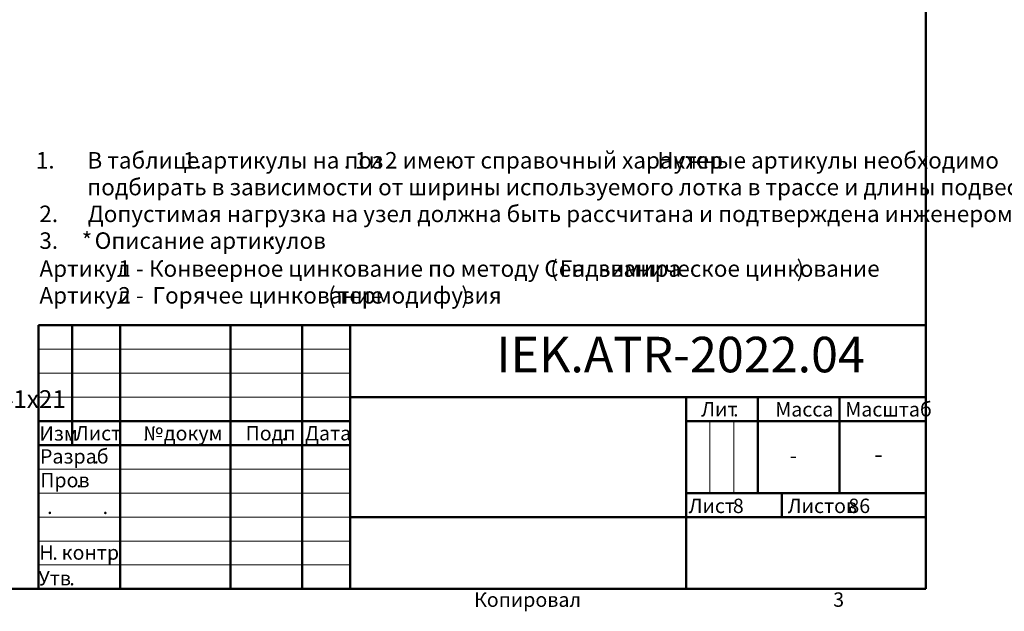
# Model space of a CAD drawing. Units: millimetres. Extents: x 50 to 174642, y -5 to 2366.
# Drawn here: x 9922 to 11153, y 1 to 741 of the extents above; entities that cross this region are included whole.
import ezdxf

# ---------------------------------------------------------------- set-up
doc = ezdxf.new("R2010")
doc.units = ezdxf.units.MM
doc.header["$LTSCALE"] = 7
doc.linetypes.add('SLD-Сплошная', pattern=[0])
doc.styles.add('MtXpl_GOST_type_A', font='txt')
doc.styles.add('SLDTEXTSTYLE2', font='txt', dxfattribs={"bigfont": 'bigfont'})

msp = doc.modelspace()

# ---------------------------------------------------------------- linework, layer by layer
at = {"color": 7, "linetype": 'SLD-Сплошная', "lineweight": 50, "true_color": 0xffffff}
for p, q in [((11055.2, 28.9), (11055.2, 1750.9)), ((9945.2, 358.9), (9945.2, 28.9)), ((9945.2, 358.9), (11055.2, 358.9)), ((9987.2, 358.9), (9987.2, 208.9)), ((10047.2, 358.9), (10047.2, 28.9)), ((10185.2, 358.9), (10185.2, 28.9)), ((10275.2, 358.9), (10275.2, 28.9)), ((10335.2, 28.9), (10335.2, 358.9)), ((10335.2, 268.9), (11055.2, 268.9)), ((10755.2, 28.9), (10755.2, 268.9)), ((10845.2, 268.9), (10845.2, 148.9)), ((10947.2, 268.9), (10947.2, 148.9)), ((9945.2, 238.9), (10335.2, 238.9)), ((10755.2, 238.9), (11055.2, 238.9)), ((9945.2, 208.9), (10335.2, 208.9)), ((10755.2, 148.9), (11055.2, 148.9)), ((10875.2, 148.9), (10875.2, 118.9)), ((10335.2, 118.9), (11055.2, 118.9)), ((11055.2, 28.9), (8685.2, 28.9))]:
    msp.add_line(p, q, dxfattribs=at)
at = {"color": 7, "linetype": 'SLD-Сплошная', "lineweight": 18, "true_color": 0xffffff}
for p, q in [((9945.2, 328.9), (10335.2, 328.9)), ((9945.2, 298.9), (10335.2, 298.9)), ((9945.2, 268.9), (10335.2, 268.9)), ((10785.2, 238.9), (10785.2, 148.9)), ((10815.2, 238.9), (10815.2, 148.9)), ((9945.2, 178.9), (10335.2, 178.9)), ((9945.2, 148.9), (10335.2, 148.9)), ((9945.2, 118.9), (10335.2, 118.9)), ((9945.2, 88.9), (10335.2, 88.9)), ((9945.2, 58.9), (10335.2, 58.9))]:
    msp.add_line(p, q, dxfattribs=at)

# ---------------------------------------------------------------- texts
at = {"color": 5, "true_color": 0x0000ff, "style": 'MtXpl_GOST_type_A'}
for s, height, p in [('1.', 20.64, (9941.9, 555)), ('В таблице ', 20.64, (10006.5, 555)), ('1. ', 20.64, (10125.9, 555)), ('артикулы на поз', 20.637, (10148, 555)), ('. 1 ', 20.64, (10327.1, 555)), ('и ', 20.64, (10358, 555)), ('2 ', 20.64, (10378.7, 555)), ('имеют справочный характер', 20.637, (10400.8, 555)), ('Нужные артикулы необходимо', 20.637, (10719.2, 555)), ('. ', 20.64, (10705.9, 555)), ('подбирать в зависимости от ширины используемого лотка в трассе и длины подвеса', 20.637, (10006.3, 521.5)), ('2.', 20.64, (9946.3, 488)), ('Допустимая нагрузка на узел должна быть рассчитана и подтверждена инженером проекта', 20.637, (10006.8, 488)), ('3.', 20.64, (9946.3, 454.5)), ('*', 20.6, (9999.3, 454.5)), ('Описание артикулов', 20.637, (10015.5, 454.5)), (':', 20.6, (10233.7, 454.5)), ('Артикул ', 20.64, (9946.4, 419.5)), ('1 - ', 20.64, (10045.1, 419.5)), ('Конвеерное цинкование по методу Сендзимира ', 20.637, (10083.4, 419.5)), ('(', 20.6, (10585.4, 419.5)), ('Гальваническое цинкование', 20.637, (10597.3, 419.5)), (')', 20.6, (10893.6, 419.5)), ('Артикул ', 20.64, (9946.4, 386)), ('2 - ', 20.64, (10045.1, 386)), ('Горячее цинкование ', 20.637, (10087.9, 386)), ('(', 20.6, (10307.5, 386)), ('термодифузия', 20.637, (10319.5, 386)), (')', 20.6, (10474.1, 386))]:
    msp.add_text(s, height=height, dxfattribs=at).set_placement(p)
at = {"style": 'MtXpl_GOST_type_A'}
for s, height, p in [('IEK.ATR-2022.04', 44.45, (10517.9, 300)), ('Разраб', 18, (9947.1, 185.8)), ('.', 18, (10014.1, 185.8)), ('-', 19.1, (10884.8, 186.4)), ('-', 22.2, (10990.8, 186.6)), ('Пров', 18, (9947.4, 156.1)), ('.', 18, (9992.4, 156.1)), ('Лист ', 18, (10758.5, 123.9)), ('8', 18, (10813.8, 123.9)), ('Листов ', 18, (10882.5, 123.9)), ('86', 18, (10958.3, 123.9)), ('. ', 18, (9956, 122.7)), ('.', 18, (10025.4, 122.7)), ('Н', 18, (9946.3, 65.5)), ('контр', 18, (9974.2, 65.5)), ('. ', 18, (9962.6, 65.5)), ('.', 18, (10032.1, 65.5)), ('Утв', 18, (9945.2, 33.4)), ('.', 18, (9983.8, 33.4)), ('3', 18, (10939.3, 6.6))]:
    msp.add_text(s, height=height, dxfattribs=at).set_placement(p)
at = {"color": 7, "true_color": 0xffffff, "style": 'MtXpl_GOST_type_A'}
for s, p in [('Лит', (10774.2, 244.8)), ('Масса', (10866.9, 244.7)), ('Масштаб', (10954.5, 244.7)), ('.', (10814.1, 244.8)), ('Изм', (9946.4, 214.6)), ('Лист', (9990.8, 214.8)), ('№ ', (10076.4, 214.8)), ('докум', (10102.1, 214.8)), ('Подп', (10204.3, 214.8)), ('Дата', (10278.6, 214.8)), ('.', (9982.2, 214.6)), ('.', (10157.8, 214.8)), ('.', (10249.3, 214.8)), ('Копировал', (10490.1, 6.5))]:
    msp.add_text(s, height=18, dxfattribs=at).set_placement(p)
at = {"color": 0, "insert": (9355.8, 277.6), "char_height": 22.225, "attachment_point": 1, "style": 'SLDTEXTSTYLE2'}
msp.add_mtext('STRUT-профиль перфорированный 41х21', dxfattribs=at)

doc.saveas('drawing.dxf')
